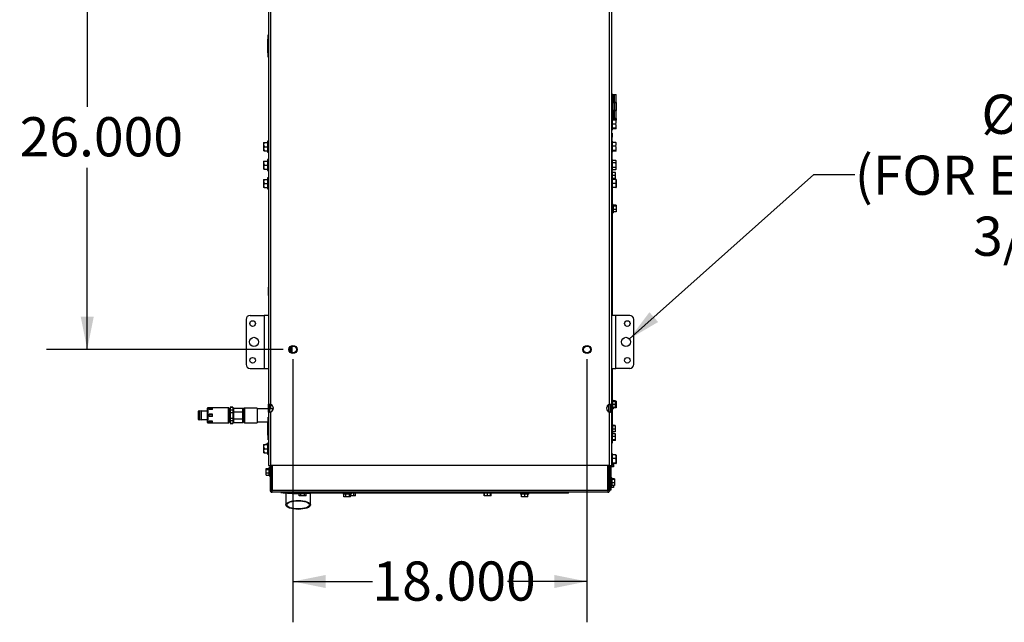
# Model space of a CAD drawing. Units: inches. Extents: x 0.1 to 16.9, y 0.1 to 10.9.
# Drawn here: x 10.7 to 13.8, y 6.9 to 8.7 of the extents above; entities that cross this region are included whole.
import ezdxf

# ---------------------------------------------------------------- set-up
doc = ezdxf.new("R2010")
doc.units = ezdxf.units.IN
doc.header["$MEASUREMENT"] = 0
doc.layers.add('M-DIM', color=1, linetype='Continuous')
doc.layers.add('M-OBJ', color=3, linetype='Continuous', lineweight=25)
doc.styles.add('SLDTEXTSTYLE0', font='TXT', dxfattribs={"width": 0.605})
doc.dimstyles.new('SLDDIMSTYLE1', dxfattribs={"dimtxt": 0.12, "dimasz": 0.1, "dimexe": 0, "dimexo": 0.0625, "dimgap": 0.03, "dimtad": 0, "dimtih": 1, "dimtoh": 1, "dimdec": 3, "dimlfac": 20, "dimrnd": 1e-09, "dimzin": 4, "dimdsep": 46, "dimtxsty": 'SLDTEXTSTYLE0', "dimsah": 1, "dimcen": 0.09, "dimadec": 0, "dimazin": 1, "dimtfac": 1, "dimtdec": 3, "dimtofl": 0, "dimtmove": 0, "dimatfit": 3, "dimfxl": 1, "dimfrac": 2, "dimtolj": 1, "dimtzin": 12, "dimarcsym": 0})
doc.dimstyles.new('SLDDIMSTYLE4', dxfattribs={"dimtxt": 0.12, "dimasz": 0.1, "dimexe": 0, "dimexo": 0.0625, "dimgap": 0.03, "dimtad": 0, "dimtih": 1, "dimtoh": 1, "dimdec": 3, "dimlfac": 20, "dimrnd": 1e-09, "dimzin": 12, "dimdsep": 46, "dimtxsty": 'SLDTEXTSTYLE0', "dimsah": 1, "dimcen": 0, "dimadec": 0, "dimazin": 3, "dimtfac": 1, "dimtdec": 3, "dimtofl": 0, "dimtmove": 0, "dimatfit": 3, "dimfxl": 1, "dimfrac": 2, "dimtolj": 1, "dimtzin": 12, "dimarcsym": 0})

# ---------------------------------------------------------------- blocks, each defined once
blk = doc.blocks.new('_D_16')
at = {"layer": 'M-DIM', "transparency": 16777216}
for p, q in [((11.5497, 9.003), (10.8251, 9.003)), ((10.9501, 9.003), (10.9501, 8.4463)), ((10.9501, 7.703), (10.9501, 8.2596)), ((11.5497, 7.703), (10.8251, 7.703))]:
    blk.add_line(p, q, dxfattribs=at)
for points in [[(10.9501, 9.003), (10.9301, 8.903), (10.9701, 8.903)], [(10.9501, 7.703), (10.9701, 7.803), (10.9301, 7.803)]]:
    blk.add_solid(points, dxfattribs=at)
at = {"layer": 'M-DIM', "transparency": 16777216, "insert": (10.7434, 8.4143), "char_height": 0.12, "attachment_point": 1, "style": 'SLDTEXTSTYLE0'}
blk.add_mtext('26.000', dxfattribs=at)
blk = doc.blocks.new('_D_18')
at = {"layer": 'M-DIM', "transparency": 16777216}
for p, q in [((11.5797, 7.673), (11.5797, 6.8674)), ((12.4797, 7.673), (12.4797, 6.8674)), ((11.5797, 6.9924), (11.823, 6.9924)), ((12.4797, 6.9924), (12.2365, 6.9924))]:
    blk.add_line(p, q, dxfattribs=at)
for points in [[(11.5797, 6.9924), (11.6797, 6.9724), (11.6797, 7.0124)], [(12.4797, 6.9924), (12.3797, 7.0124), (12.3797, 6.9724)]]:
    blk.add_solid(points, dxfattribs=at)
at = {"layer": 'M-DIM', "transparency": 16777216, "insert": (11.823, 7.0537), "char_height": 0.12, "attachment_point": 1, "style": 'SLDTEXTSTYLE0'}
blk.add_mtext('18.000', dxfattribs=at)
blk = doc.blocks.new('_D_19')
at = {"layer": 'M-DIM', "transparency": 16777216}
for p, q in [((12.6095, 7.7354), (13.1742, 8.2388)), ((13.1742, 8.2388), (13.2992, 8.2388))]:
    blk.add_line(p, q, dxfattribs=at)
blk.add_solid([(12.6095, 7.7354), (12.6974, 7.787), (12.6708, 7.8169)], dxfattribs=at)
at = {"layer": 'M-DIM', "transparency": 16777216, "char_height": 0.12, "attachment_point": 1, "style": 'SLDTEXTSTYLE0'}
for s, insert in [('%%c', (13.6868, 8.4832)), ('.563', (13.8642, 8.4832)), ('4 PLACES', (14.1648, 8.4832)), ('(FOR EXTERNAL MOUNTING)', (13.2992, 8.2965)), ('3/8" DIA BOLT MIN', (13.6614, 8.1098))]:
    blk.add_mtext(s, dxfattribs=dict(at, insert=insert))

msp = doc.modelspace()

# ---------------------------------------------------------------- linework, layer by layer
at = {"layer": 'M-OBJ'}
for p, q in [((11.50473, 9.204673), (11.50473, 7.534827)), ((11.511465, 9.204777), (11.511465, 7.534723)), ((12.547995, 9.204777), (12.547995, 7.534723)), ((12.55473, 9.204673), (12.55473, 7.534827)), ((11.50473, 8.666625), (11.50373, 8.666625)), ((11.50373, 8.597875), (11.50373, 8.666625)), ((11.50373, 8.597875), (11.50473, 8.597875)), ((12.558551, 8.484219), (12.55473, 8.484219)), ((12.558551, 8.484219), (12.564441, 8.484219)), ((12.558551, 8.484219), (12.558551, 8.405967)), ((12.558551, 8.484207), (12.559535, 8.484207)), ((12.559535, 8.4596), (12.559535, 8.484207)), ((12.559535, 8.484207), (12.563472, 8.484207)), ((12.563472, 8.4596), (12.563472, 8.484207)), ((12.563472, 8.484207), (12.569378, 8.484207)), ((12.564453, 8.484207), (12.564441, 8.484219)), ((12.569378, 8.4596), (12.569378, 8.484207)), ((12.558551, 8.459613), (12.563472, 8.459613)), ((12.559535, 8.4596), (12.558551, 8.4596)), ((12.563472, 8.4596), (12.559535, 8.4596)), ((12.563472, 8.459613), (12.563472, 8.435006)), ((12.563472, 8.459613), (12.569378, 8.459613)), ((12.569378, 8.4596), (12.563472, 8.4596)), ((12.569378, 8.459613), (12.569378, 8.435006)), ((12.55798, 8.409131), (12.55523, 8.409131)), ((12.55523, 8.401458), (12.55523, 8.409131)), ((12.55798, 8.401458), (12.55798, 8.409131)), ((12.563472, 8.435006), (12.558551, 8.435006)), ((12.558551, 8.434994), (12.559535, 8.434994)), ((12.558551, 8.4104), (12.563472, 8.4104)), ((12.559535, 8.410388), (12.558551, 8.410388)), ((12.559535, 8.410388), (12.559535, 8.434994)), ((12.563472, 8.434994), (12.559535, 8.434994)), ((12.563472, 8.410388), (12.559535, 8.410388)), ((12.569378, 8.435006), (12.563472, 8.435006)), ((12.563472, 8.410388), (12.563472, 8.434994)), ((12.563472, 8.434994), (12.569378, 8.434994)), ((12.563472, 8.4104), (12.563472, 8.405967)), ((12.563472, 8.4104), (12.569378, 8.4104)), ((12.569378, 8.410388), (12.563472, 8.410388)), ((12.565441, 8.434994), (12.565441, 8.435006)), ((12.569378, 8.410388), (12.569378, 8.434994)), ((12.569378, 8.4104), (12.569378, 8.404767)), ((12.55523, 8.375331), (12.55523, 8.401458)), ((12.56748, 8.405967), (12.55798, 8.405967)), ((12.56748, 8.405102), (12.55798, 8.405102)), ((12.55798, 8.375331), (12.55798, 8.401458)), ((12.56748, 8.39301), (12.55798, 8.39301)), ((12.56748, 8.380139), (12.55798, 8.380139)), ((12.56748, 8.37936), (12.55798, 8.37936)), ((12.56748, 8.378495), (12.55798, 8.378495)), ((12.56748, 8.378495), (12.567833, 8.379128)), ((12.56948, 8.404665), (12.569054, 8.405091)), ((12.56948, 8.379797), (12.56948, 8.386095)), ((12.55473, 8.365625), (12.55721, 8.365625)), ((12.55721, 8.353125), (12.55473, 8.353125)), ((12.55523, 8.375331), (12.55798, 8.375331)), ((12.55721, 8.365625), (12.55721, 8.353125)), ((12.55721, 8.340729), (12.55721, 8.353125)), ((11.490046, 8.336329), (11.48998, 8.336263)), ((11.48998, 8.336263), (11.48998, 8.311395)), ((11.49198, 8.336329), (11.50148, 8.336329)), ((11.49198, 8.323829), (11.50148, 8.323829)), ((11.50423, 8.340729), (11.50148, 8.340729)), ((11.50148, 8.340729), (11.50148, 8.306929)), ((11.50423, 8.340729), (11.50423, 8.306929)), ((12.55798, 8.340729), (12.55523, 8.340729)), ((12.55523, 8.334289), (12.55523, 8.340729)), ((12.55523, 8.306929), (12.55523, 8.334289)), ((12.55798, 8.334289), (12.55798, 8.340729)), ((12.56748, 8.337234), (12.55798, 8.337234)), ((12.55798, 8.306929), (12.55798, 8.334289)), ((12.56748, 8.325898), (12.55798, 8.325898)), ((11.48998, 8.311395), (11.490046, 8.311329)), ((11.49198, 8.311329), (11.50148, 8.311329)), ((11.50148, 8.306929), (11.50423, 8.306929)), ((12.55523, 8.306929), (12.55798, 8.306929)), ((12.55721, 8.284479), (12.55721, 8.306929)), ((12.56748, 8.312492), (12.55798, 8.312492)), ((12.56748, 8.310424), (12.55798, 8.310424)), ((11.490046, 8.280079), (11.48998, 8.280013)), ((11.48998, 8.280013), (11.48998, 8.255145)), ((11.49198, 8.280079), (11.50148, 8.280079)), ((11.49198, 8.267579), (11.50148, 8.267579)), ((11.50423, 8.284479), (11.50148, 8.284479)), ((11.50148, 8.284479), (11.50148, 8.250679)), ((11.50423, 8.284479), (11.50423, 8.250679)), ((12.55798, 8.284479), (12.55523, 8.284479)), ((12.55523, 8.282096), (12.55523, 8.284479)), ((12.55523, 8.250679), (12.55523, 8.282096)), ((12.55798, 8.282096), (12.55798, 8.284479)), ((12.55798, 8.250679), (12.55798, 8.282096)), ((12.56748, 8.282011), (12.55798, 8.282011)), ((12.56748, 8.274621), (12.55798, 8.274621)), ((12.56748, 8.260189), (12.55798, 8.260189)), ((12.56948, 8.280013), (12.567362, 8.282131)), ((12.56948, 8.278259), (12.56948, 8.280013)), ((12.56948, 8.255145), (12.56948, 8.278259)), ((11.48998, 8.255145), (11.490046, 8.255079)), ((11.49198, 8.255079), (11.50148, 8.255079)), ((11.50148, 8.250679), (11.50423, 8.250679)), ((11.50423, 8.228229), (11.50148, 8.228229)), ((11.50148, 8.228229), (11.50148, 8.194429)), ((11.50423, 8.228229), (11.50423, 8.194429)), ((12.55723, 8.247612), (12.55473, 8.247612)), ((12.55523, 8.250679), (12.55798, 8.250679)), ((12.55798, 8.228229), (12.55523, 8.228229)), ((12.55523, 8.194429), (12.55523, 8.228229)), ((12.55721, 8.247612), (12.55721, 8.250679)), ((12.55723, 8.247612), (12.55723, 8.228229)), ((12.56723, 8.244629), (12.55771, 8.244629)), ((12.56723, 8.236065), (12.55771, 8.236065)), ((12.56748, 8.253147), (12.55798, 8.253147)), ((12.55798, 8.194429), (12.55798, 8.228229)), ((12.56723, 8.236065), (12.56723, 8.244629)), ((12.56723, 8.226048), (12.56723, 8.236065)), ((12.567362, 8.253027), (12.56948, 8.255145)), ((11.490046, 8.223829), (11.48998, 8.223763)), ((11.48998, 8.223763), (11.48998, 8.198895)), ((11.48998, 8.198895), (11.490046, 8.198829)), ((11.49198, 8.223829), (11.50148, 8.223829)), ((11.49198, 8.211329), (11.50148, 8.211329)), ((11.49198, 8.198829), (11.50148, 8.198829)), ((12.56723, 8.226048), (12.55798, 8.226048)), ((12.56723, 8.224596), (12.55798, 8.224596)), ((12.56748, 8.223906), (12.55798, 8.223906)), ((12.56748, 8.223751), (12.55798, 8.223751)), ((12.56748, 8.211174), (12.55798, 8.211174)), ((12.56748, 8.198752), (12.55798, 8.198752)), ((12.56723, 8.224596), (12.56723, 8.226048)), ((12.56948, 8.223711), (12.56948, 8.198947)), ((11.50148, 8.194429), (11.50423, 8.194429)), ((12.55523, 8.194429), (12.55798, 8.194429)), ((12.55721, 8.194429), (12.55721, 7.807312)), ((12.56021, 8.147125), (12.55721, 8.147125)), ((12.56021, 8.147125), (12.56021, 8.143602)), ((12.56072, 8.144634), (12.56021, 8.144634)), ((12.56871, 8.144624), (12.56021, 8.144624)), ((12.56021, 8.143602), (12.56021, 8.121625)), ((12.56871, 8.142104), (12.56021, 8.142104)), ((12.56072, 8.144634), (12.56072, 8.144624)), ((12.56871, 8.144624), (12.56871, 8.142104)), ((12.56871, 8.142104), (12.56871, 8.131856)), ((12.55721, 8.121625), (12.56021, 8.121625)), ((12.56871, 8.131856), (12.56021, 8.131856)), ((12.56871, 8.124126), (12.56021, 8.124126)), ((12.56072, 8.124117), (12.56021, 8.124117)), ((12.56072, 8.124126), (12.56072, 8.124117)), ((12.56871, 8.131856), (12.56871, 8.124126)), ((11.44893, 7.807312), (11.49123, 7.807312)), ((11.49123, 7.807312), (11.49123, 7.644812)), ((11.50473, 7.807312), (11.49123, 7.807312)), ((12.56823, 7.807312), (12.55473, 7.807312)), ((12.56823, 7.644812), (12.56823, 7.807312)), ((12.61053, 7.807312), (12.56823, 7.807312)), ((11.43643, 7.794812), (11.43643, 7.657312)), ((12.62303, 7.657312), (12.62303, 7.794812)), ((11.570731, 7.703391), (11.569353, 7.703391)), ((11.570731, 7.706122), (11.569839, 7.706122)), ((11.57073, 7.706097), (11.571648, 7.706268)), ((11.57073, 7.703437), (11.571648, 7.703609)), ((11.570731, 7.706122), (11.570731, 7.708153)), ((11.570731, 7.69769), (11.570731, 7.703391)), ((11.571648, 7.706268), (11.572296, 7.706849)), ((11.572325, 7.70287), (11.571648, 7.703609)), ((11.572271, 7.710216), (11.572379, 7.695516)), ((11.575861, 7.71267), (11.576006, 7.693115)), ((11.586434, 7.69465), (11.583232, 7.693692)), ((11.44893, 7.644812), (11.49123, 7.644812)), ((11.49123, 7.644812), (11.50473, 7.644812)), ((12.55473, 7.644812), (12.56823, 7.644812)), ((12.55721, 7.644812), (12.55721, 7.548125)), ((12.61053, 7.644812), (12.56823, 7.644812)), ((11.50473, 7.534827), (11.508465, 7.534827)), ((11.50473, 7.510923), (11.50473, 7.534827)), ((11.508465, 7.534827), (11.508465, 7.510923)), ((11.511465, 7.534723), (11.511465, 7.521104)), ((12.550995, 7.534827), (12.55473, 7.534827)), ((12.550995, 7.534827), (12.550995, 7.533671)), ((12.55773, 7.548125), (12.55473, 7.548125)), ((12.55473, 7.534827), (12.55473, 7.529391)), ((12.55773, 7.548125), (12.55773, 7.533819)), ((12.56021, 7.547125), (12.55773, 7.547125)), ((12.56623, 7.545208), (12.55773, 7.545208)), ((12.56623, 7.543904), (12.55773, 7.543904)), ((12.56623, 7.534071), (12.55773, 7.534071)), ((12.56021, 7.547125), (12.56021, 7.545208)), ((12.56623, 7.545208), (12.56623, 7.543904)), ((12.56871, 7.544624), (12.56623, 7.544624)), ((12.56623, 7.543904), (12.56623, 7.534071)), ((12.56871, 7.542104), (12.56623, 7.542104)), ((12.56623, 7.534071), (12.56623, 7.525542)), ((12.56871, 7.544624), (12.56871, 7.542104)), ((12.56871, 7.542104), (12.56871, 7.531856)), ((11.295089, 7.515167), (11.290089, 7.513604)), ((11.290089, 7.513604), (11.290089, 7.488604)), ((11.300089, 7.515167), (11.295089, 7.513604)), ((11.295089, 7.487042), (11.295089, 7.515167)), ((11.300089, 7.487042), (11.300089, 7.515167)), ((11.318089, 7.513604), (11.300089, 7.513604)), ((11.318089, 7.479229), (11.318089, 7.522979)), ((11.382589, 7.524229), (11.319339, 7.524229)), ((11.319339, 7.524229), (11.319339, 7.477979)), ((11.333089, 7.524082), (11.323089, 7.524082)), ((11.323089, 7.521582), (11.323089, 7.524082)), ((11.333089, 7.521582), (11.323089, 7.521582)), ((11.323089, 7.519071), (11.323089, 7.521582)), ((11.333089, 7.519071), (11.323089, 7.519071)), ((11.333089, 7.504729), (11.323089, 7.504729)), ((11.323089, 7.503604), (11.323089, 7.504729)), ((11.333089, 7.521582), (11.333089, 7.524082)), ((11.333089, 7.519071), (11.333089, 7.521582)), ((11.333089, 7.503604), (11.333089, 7.504729)), ((11.382589, 7.477979), (11.382589, 7.524229)), ((11.383839, 7.522979), (11.383839, 7.479229)), ((11.387839, 7.519854), (11.383839, 7.519854)), ((11.395339, 7.526104), (11.387839, 7.526104)), ((11.387839, 7.526104), (11.387839, 7.525813)), ((11.387839, 7.525813), (11.395339, 7.525813)), ((11.387839, 7.525813), (11.387839, 7.516752)), ((11.395339, 7.516752), (11.387839, 7.516752)), ((11.387839, 7.516752), (11.387839, 7.510166)), ((11.387839, 7.510166), (11.395339, 7.510166)), ((11.387839, 7.510166), (11.387839, 7.492043)), ((11.395339, 7.526104), (11.395339, 7.525813)), ((11.395339, 7.525813), (11.395339, 7.516752)), ((11.398339, 7.519854), (11.395339, 7.519854)), ((11.395339, 7.516752), (11.395339, 7.510166)), ((11.395339, 7.510166), (11.395339, 7.492043)), ((11.398339, 7.517342), (11.398339, 7.522755)), ((11.398339, 7.522755), (11.426589, 7.522755)), ((11.398339, 7.51193), (11.398339, 7.517342)), ((11.398339, 7.501104), (11.398339, 7.51193)), ((11.398339, 7.51193), (11.426589, 7.51193)), ((11.426589, 7.517342), (11.426589, 7.522755)), ((11.428389, 7.519854), (11.426589, 7.519854)), ((11.426589, 7.51193), (11.426589, 7.517342)), ((11.426589, 7.501104), (11.426589, 7.51193)), ((11.428389, 7.481604), (11.428389, 7.520604)), ((11.470589, 7.523604), (11.431389, 7.523604)), ((11.431389, 7.523604), (11.431389, 7.478604)), ((11.470589, 7.523604), (11.470589, 7.478604)), ((11.50473, 7.521104), (11.470589, 7.521104)), ((11.50473, 7.510923), (11.50473, 7.347875)), ((11.508465, 7.510923), (11.50473, 7.510923)), ((11.519854, 7.521104), (11.508465, 7.521104)), ((11.511465, 7.511027), (11.511465, 7.347875)), ((12.541155, 7.529125), (12.545015, 7.529125)), ((12.545015, 7.533255), (12.545015, 7.512495)), ((12.547995, 7.511027), (12.547995, 7.347875)), ((12.550995, 7.533671), (12.550995, 7.512079)), ((12.550995, 7.512079), (12.550995, 7.510923)), ((12.55473, 7.510923), (12.550995, 7.510923)), ((12.55473, 7.529391), (12.55473, 7.528735)), ((12.55473, 7.528735), (12.55473, 7.510923)), ((12.55473, 7.522625), (12.55773, 7.522625)), ((12.55473, 7.510923), (12.55473, 7.347875)), ((12.55721, 7.522625), (12.55721, 7.473125)), ((12.55721, 7.521625), (12.56021, 7.521625)), ((12.55773, 7.533819), (12.55773, 7.522625)), ((12.56623, 7.525542), (12.55773, 7.525542)), ((12.56021, 7.525542), (12.56021, 7.521625)), ((12.56871, 7.524126), (12.56021, 7.524126)), ((12.56871, 7.531856), (12.56623, 7.531856)), ((12.56871, 7.531856), (12.56871, 7.524126)), ((11.290089, 7.488604), (11.295089, 7.487042)), ((11.295089, 7.488604), (11.300089, 7.487042)), ((11.300089, 7.488604), (11.318089, 7.488604)), ((11.319339, 7.477979), (11.382589, 7.477979)), ((11.333089, 7.503604), (11.323089, 7.503604)), ((11.323089, 7.498604), (11.323089, 7.503604)), ((11.333089, 7.498604), (11.323089, 7.498604)), ((11.323089, 7.497479), (11.323089, 7.498604)), ((11.333089, 7.497479), (11.323089, 7.497479)), ((11.333089, 7.483137), (11.323089, 7.483137)), ((11.323089, 7.480626), (11.323089, 7.483137)), ((11.333089, 7.480626), (11.323089, 7.480626)), ((11.323089, 7.478126), (11.323089, 7.480626)), ((11.333089, 7.478126), (11.323089, 7.478126)), ((11.333089, 7.498604), (11.333089, 7.503604)), ((11.333089, 7.497479), (11.333089, 7.498604)), ((11.333089, 7.480626), (11.333089, 7.483137)), ((11.333089, 7.478126), (11.333089, 7.480626)), ((11.383839, 7.482354), (11.387839, 7.482354)), ((11.395339, 7.492043), (11.387839, 7.492043)), ((11.387839, 7.492043), (11.387839, 7.485457)), ((11.387839, 7.485457), (11.395339, 7.485457)), ((11.387839, 7.485457), (11.387839, 7.476395)), ((11.395339, 7.476395), (11.387839, 7.476395)), ((11.387839, 7.476395), (11.387839, 7.476104)), ((11.387839, 7.476104), (11.395339, 7.476104)), ((11.395339, 7.492043), (11.395339, 7.485457)), ((11.395339, 7.485457), (11.395339, 7.476395)), ((11.395339, 7.482354), (11.398339, 7.482354)), ((11.395339, 7.476395), (11.395339, 7.476104)), ((11.398339, 7.490279), (11.398339, 7.501104)), ((11.398339, 7.490279), (11.426589, 7.490279)), ((11.398339, 7.484866), (11.398339, 7.490279)), ((11.398339, 7.479454), (11.398339, 7.484866)), ((11.398339, 7.479454), (11.426589, 7.479454)), ((11.426589, 7.490279), (11.426589, 7.501104)), ((11.426589, 7.484866), (11.426589, 7.490279)), ((11.426589, 7.479454), (11.426589, 7.484866)), ((11.426589, 7.482354), (11.428389, 7.482354)), ((11.431389, 7.478604), (11.470589, 7.478604)), ((11.470589, 7.481104), (11.50233, 7.481104)), ((11.50473, 7.495375), (11.50373, 7.495375)), ((11.50373, 7.426625), (11.50373, 7.495375)), ((12.55773, 7.473125), (12.55473, 7.473125)), ((12.55473, 7.447625), (12.55773, 7.447625)), ((12.55723, 7.447612), (12.55473, 7.447612)), ((12.55723, 7.447612), (12.55723, 7.421612)), ((12.56723, 7.444629), (12.55771, 7.444629)), ((12.55773, 7.473125), (12.55773, 7.458819)), ((12.56623, 7.470208), (12.55773, 7.470208)), ((12.56623, 7.468904), (12.55773, 7.468904)), ((12.56623, 7.459071), (12.55773, 7.459071)), ((12.55773, 7.458819), (12.55773, 7.447625)), ((12.56623, 7.450542), (12.55773, 7.450542)), ((12.56623, 7.470208), (12.56623, 7.468904)), ((12.56623, 7.468904), (12.56623, 7.459071)), ((12.56623, 7.459071), (12.56623, 7.450542)), ((12.56723, 7.436065), (12.56723, 7.444629)), ((11.49823, 7.413888), (11.50148, 7.413888)), ((11.49823, 7.411625), (11.49823, 7.413888)), ((11.50423, 7.416025), (11.50148, 7.416025)), ((11.50148, 7.416025), (11.50148, 7.382225)), ((11.50373, 7.426625), (11.50473, 7.426625)), ((11.50423, 7.416025), (11.50423, 7.382225)), ((12.55473, 7.421612), (12.55723, 7.421612)), ((12.55721, 7.415625), (12.55473, 7.415625)), ((12.55721, 7.421612), (12.55721, 7.415625)), ((12.56723, 7.436065), (12.55771, 7.436065)), ((12.56723, 7.426048), (12.55771, 7.426048)), ((12.56723, 7.424596), (12.557865, 7.424596)), ((12.56723, 7.426048), (12.56723, 7.436065)), ((12.56723, 7.424596), (12.56723, 7.426048)), ((11.490046, 7.411625), (11.48998, 7.411559)), ((11.48998, 7.411559), (11.48998, 7.386691)), ((11.48998, 7.386691), (11.490046, 7.386625)), ((11.49198, 7.411625), (11.50148, 7.411625)), ((11.49198, 7.399125), (11.50148, 7.399125)), ((11.49198, 7.386625), (11.50148, 7.386625)), ((12.55798, 7.383525), (12.55523, 7.383525)), ((12.55523, 7.349725), (12.55523, 7.383525)), ((12.55798, 7.349725), (12.55798, 7.383525)), ((11.50148, 7.382225), (11.50423, 7.382225)), ((12.56748, 7.379996), (12.55798, 7.379996)), ((12.56748, 7.368602), (12.55798, 7.368602)), ((12.56748, 7.355231), (12.55798, 7.355231)), ((12.56748, 7.353255), (12.55798, 7.353255)), ((12.56123, 7.353255), (12.56123, 7.345369)), ((12.56948, 7.379055), (12.56948, 7.354195)), ((11.49823, 7.338598), (11.50673, 7.338598)), ((11.49823, 7.335676), (11.49823, 7.338598)), ((11.49823, 7.335676), (11.50673, 7.335676)), ((11.49823, 7.325318), (11.49823, 7.335676)), ((11.49823, 7.325318), (11.50673, 7.325318)), ((11.49823, 7.317882), (11.49823, 7.325318)), ((11.50473, 7.347875), (11.511465, 7.347875)), ((11.50973, 7.34099), (11.50673, 7.34099)), ((11.50673, 7.315876), (11.50673, 7.34099)), ((11.50973, 7.347875), (11.50973, 7.271865)), ((12.547995, 7.347875), (11.511465, 7.347875)), ((11.51272, 7.347875), (11.51272, 7.271865)), ((11.51572, 7.347875), (11.51572, 7.271865)), ((12.54374, 7.271865), (12.54374, 7.347875)), ((12.54674, 7.271865), (12.54674, 7.347875)), ((12.547995, 7.347875), (12.55473, 7.347875)), ((12.54973, 7.271865), (12.54973, 7.347875)), ((12.55272, 7.347875), (12.55272, 7.284375)), ((12.55272, 7.3406), (12.55273, 7.3406)), ((12.55273, 7.347875), (12.55273, 7.3406)), ((12.56123, 7.345369), (12.55273, 7.345369)), ((12.56123, 7.343212), (12.55273, 7.343212)), ((12.55523, 7.349725), (12.55798, 7.349725)), ((12.56123, 7.345369), (12.56123, 7.343212)), ((11.49823, 7.317882), (11.50673, 7.317882)), ((11.50673, 7.31549), (11.50673, 7.315876)), ((11.50673, 7.31549), (11.50973, 7.31549)), ((11.51572, 7.306365), (11.51272, 7.306365)), ((12.54494, 7.303125), (12.54374, 7.303125)), ((12.54674, 7.30385), (12.54494, 7.30385)), ((12.54494, 7.30385), (12.54494, 7.2899)), ((12.55572, 7.309625), (12.55272, 7.309625)), ((12.55572, 7.309625), (12.55572, 7.306102)), ((12.56422, 7.307124), (12.55572, 7.307124)), ((12.55572, 7.306102), (12.55572, 7.284125)), ((12.56422, 7.304604), (12.55572, 7.304604)), ((12.56422, 7.294356), (12.55572, 7.294356)), ((12.56422, 7.307124), (12.56422, 7.304604)), ((12.56422, 7.304604), (12.56422, 7.294356)), ((12.56422, 7.294356), (12.56422, 7.286626)), ((11.51272, 7.271865), (11.50973, 7.271865)), ((11.51572, 7.271865), (11.51272, 7.271865)), ((11.51572, 7.271865), (12.54374, 7.271865)), ((11.51572, 7.265875), (11.51572, 7.271865)), ((12.54374, 7.265875), (11.51572, 7.265875)), ((11.54298, 7.265875), (11.54298, 7.265094)), ((11.573124, 7.265094), (11.54298, 7.265094)), ((11.558389, 7.263522), (11.558389, 7.227091)), ((11.64583, 7.265094), (11.573124, 7.265094)), ((11.633389, 7.227091), (11.633389, 7.263302)), ((11.63598, 7.262885), (11.63598, 7.263515)), ((11.896199, 7.262885), (11.63598, 7.262885)), ((11.64583, 7.265875), (11.64583, 7.265094)), ((11.65148, 7.265094), (11.64583, 7.265094)), ((11.65148, 7.265094), (11.65148, 7.265875)), ((11.733051, 7.262885), (11.733051, 7.259885)), ((11.758551, 7.259885), (11.758551, 7.262885)), ((11.766783, 7.262875), (11.758551, 7.262875)), ((11.765783, 7.254375), (11.765783, 7.262875)), ((11.773376, 7.262875), (11.766783, 7.262875)), ((11.771305, 7.254375), (11.771305, 7.262875)), ((11.773376, 7.262875), (11.773376, 7.262885)), ((11.896199, 7.262885), (11.896199, 7.265875)), ((12.138261, 7.262885), (11.896199, 7.262885)), ((12.138261, 7.262885), (12.138261, 7.265875)), ((12.39848, 7.262885), (12.138261, 7.262885)), ((12.16323, 7.262885), (12.16323, 7.262875)), ((12.175101, 7.262875), (12.16323, 7.262875)), ((12.165301, 7.254375), (12.165301, 7.262875)), ((12.166384, 7.254375), (12.166384, 7.262875)), ((12.18873, 7.262875), (12.175101, 7.262875)), ((12.175243, 7.254375), (12.175243, 7.262875)), ((12.18484, 7.254375), (12.18484, 7.262875)), ((12.185576, 7.254375), (12.185576, 7.262875)), ((12.186659, 7.254375), (12.186659, 7.262875)), ((12.18873, 7.262875), (12.18873, 7.262885)), ((12.275909, 7.262885), (12.275909, 7.259885)), ((12.301409, 7.259885), (12.301409, 7.262885)), ((12.39848, 7.262885), (12.39848, 7.265875)), ((12.399111, 7.262885), (12.39848, 7.262885)), ((12.399111, 7.265875), (12.399111, 7.262885)), ((12.39968, 7.262885), (12.399111, 7.262885)), ((12.39968, 7.265875), (12.39968, 7.262885)), ((12.422917, 7.262885), (12.39968, 7.262885)), ((12.422917, 7.262885), (12.422917, 7.265875)), ((12.54374, 7.290625), (12.54494, 7.290625)), ((12.54374, 7.287615), (12.54674, 7.287615)), ((12.54674, 7.275115), (12.54374, 7.275115)), ((12.54374, 7.271865), (12.54374, 7.265875)), ((12.54674, 7.271865), (12.54374, 7.271865)), ((12.54494, 7.2899), (12.54674, 7.2899)), ((12.54674, 7.271865), (12.54973, 7.271865)), ((12.54973, 7.284375), (12.55272, 7.284375)), ((12.55272, 7.271875), (12.54973, 7.271875)), ((12.55272, 7.284375), (12.55272, 7.271875)), ((12.55272, 7.284125), (12.55572, 7.284125)), ((12.55272, 7.2781), (12.55273, 7.2781)), ((12.55273, 7.284125), (12.55273, 7.2781)), ((12.56123, 7.280601), (12.55273, 7.280601)), ((12.56422, 7.286626), (12.55572, 7.286626)), ((12.56123, 7.286626), (12.56123, 7.280601)), ((11.599051, 7.254375), (11.599051, 7.261879)), ((11.604209, 7.254375), (11.599051, 7.254375)), ((11.604209, 7.254375), (11.604209, 7.261928)), ((11.614888, 7.254375), (11.604209, 7.254375)), ((11.614888, 7.254375), (11.614888, 7.262215)), ((11.620409, 7.254375), (11.614888, 7.254375)), ((11.620409, 7.254375), (11.620409, 7.262461)), ((11.758551, 7.259885), (11.733051, 7.259885)), ((11.735227, 7.251385), (11.735227, 7.259885)), ((11.74182, 7.251385), (11.735227, 7.251385)), ((11.74182, 7.251385), (11.74182, 7.259885)), ((11.752394, 7.251385), (11.74182, 7.251385)), ((11.752394, 7.251385), (11.752394, 7.259885)), ((11.756375, 7.251385), (11.752394, 7.251385)), ((11.756375, 7.251385), (11.756375, 7.259885)), ((11.765783, 7.254375), (11.756375, 7.254375)), ((11.771305, 7.254375), (11.765783, 7.254375)), ((12.166384, 7.254375), (12.165301, 7.254375)), ((12.175243, 7.254375), (12.166384, 7.254375)), ((12.18484, 7.254375), (12.175243, 7.254375)), ((12.185576, 7.254375), (12.18484, 7.254375)), ((12.186659, 7.254375), (12.185576, 7.254375)), ((12.299996, 7.259885), (12.275909, 7.259885)), ((12.279161, 7.251385), (12.279161, 7.259885)), ((12.279678, 7.251385), (12.279161, 7.251385)), ((12.279678, 7.251385), (12.279678, 7.259885)), ((12.289176, 7.251385), (12.279678, 7.251385)), ((12.289176, 7.251385), (12.289176, 7.259885)), ((12.298157, 7.251385), (12.289176, 7.251385)), ((12.298157, 7.251385), (12.298157, 7.259885)), ((12.301409, 7.259885), (12.299996, 7.259885))]:
    msp.add_line(p, q, dxfattribs=at)
for centre, radius in [((11.45633, 7.782312), 0.0086), ((12.60313, 7.782312), 0.0086), ((11.46048, 7.726062), 0.014075), ((11.57973, 7.70295), 0.0125), ((12.47973, 7.70295), 0.0125), ((12.59898, 7.726062), 0.014075), ((11.57989, 7.702922), 0.010548), ((12.47989, 7.702922), 0.010548), ((11.45633, 7.669812), 0.0086), ((12.60313, 7.669812), 0.0086)]:
    msp.add_circle(centre, radius, dxfattribs=at)
for centre, radius, start, end in [((11.780701, 8.63225), 0.279096, 172.925161, 187.074839), ((12.55523, 8.407231), 0.0005, 90, 180), ((12.55523, 8.377231), 0.0005, 180, 270), ((11.50423, 8.338829), 0.0005, 360, 90), ((12.55523, 8.338829), 0.0005, 90, 180), ((11.50423, 8.308829), 0.0005, 270, 0), ((12.55523, 8.308829), 0.0005, 180, 270), ((11.50423, 8.282579), 0.0005, 360, 90), ((12.55523, 8.282579), 0.0005, 90, 180), ((11.50423, 8.252579), 0.0005, 270, 0), ((12.55523, 8.252579), 0.0005, 180, 270), ((12.503489, 8.234612), 0.055291, 10.437186, 13.598643), ((12.523817, 8.240347), 0.034163, 352.79942, 7.20058), ((12.51131, 8.231057), 0.046669, 356.526369, 6.160224), ((11.50423, 8.226329), 0.0005, 360, 90), ((12.55523, 8.226329), 0.0005, 90, 180), ((11.50423, 8.196329), 0.0005, 270, 0), ((12.55523, 8.196329), 0.0005, 180, 270), ((11.44893, 7.794812), 0.0125, 90, 180), ((12.61053, 7.794812), 0.0125, 0, 90), ((11.585171, 7.687135), 0.006834, 87.606918, 129.388294), ((11.44893, 7.657312), 0.0125, 180, 270), ((12.61053, 7.657312), 0.0125, 270, 0), ((11.50748, 7.522875), 0.0125, 288.590369, 71.409631), ((12.55198, 7.522875), 0.0125, 108.590369, 251.409631), ((11.319339, 7.522979), 0.00125, 90, 180), ((11.382589, 7.522979), 0.00125, 0, 90), ((11.431389, 7.520604), 0.003, 90, 180), ((11.319339, 7.479229), 0.00125, 180, 270), ((11.382589, 7.479229), 0.00125, 270, 0), ((11.431389, 7.481604), 0.003, 180, 270), ((11.780701, 7.461), 0.279096, 172.925161, 187.074839), ((12.503489, 7.434612), 0.055291, 10.437186, 13.598643), ((12.523817, 7.440347), 0.034163, 352.79942, 7.20058), ((11.50423, 7.414125), 0.0005, 360, 90), ((12.503489, 7.434612), 0.055291, 346.401357, 350.147996), ((12.511306, 7.431056), 0.046674, 353.840184, 6.159816), ((12.556829, 7.425314), 0.001147, 351.899881, 39.823855), ((11.50423, 7.384125), 0.0005, 270, 0), ((12.55523, 7.381625), 0.0005, 90, 180), ((12.55523, 7.351625), 0.0005, 180, 270), ((11.51572, 7.271865), 0.00599, 180, 270), ((11.51572, 7.271865), 0.003, 180, 270), ((11.59723, 7.720659), 0.458784, 263.209038, 270), ((11.597366, 7.354772), 0.092897, 254.87316, 269.915989), ((11.59723, 7.720659), 0.458784, 270, 276.790962), ((12.54374, 7.271865), 0.003, 270, 0), ((12.54374, 7.271865), 0.00599, 270, 0)]:
    msp.add_arc(centre, radius, start, end, dxfattribs=at)
for major_axis in [(0.0375, 0), (0.0345, 0)]:
    msp.add_ellipse((11.595889, 7.227091), major_axis=major_axis, ratio=0.3660254, dxfattribs=at)
for points, knots in [([(12.568358, 8.403384), (12.568486, 8.403445), (12.56906, 8.403723), (12.569594, 8.404353), (12.569165, 8.405191), (12.567997, 8.405729), (12.56748, 8.405967)], [0, 0, 0, 0, 0.07518106, 0.3394033, 0.70717246, 1, 1, 1, 1]), ([(12.56748, 8.39301), (12.567772, 8.393526), (12.568806, 8.39536), (12.569771, 8.39878), (12.568957, 8.402437), (12.567868, 8.404402), (12.56748, 8.405102)], [0, 0, 0, 0, 0.136310581, 0.483809981, 0.815960148, 1, 1, 1, 1]), ([(12.56748, 8.380139), (12.567933, 8.38102), (12.568854, 8.382814), (12.569621, 8.386142), (12.569159, 8.389712), (12.567996, 8.391997), (12.56748, 8.39301)], [0, 0, 0, 0, 0.21645822, 0.44031735, 0.75190537, 1, 1, 1, 1]), ([(12.56748, 8.37936), (12.567933, 8.379413), (12.568854, 8.379522), (12.569621, 8.379723), (12.569159, 8.379939), (12.567996, 8.380077), (12.56748, 8.380139)], [0, 0, 0, 0, 0.21645822, 0.44031735, 0.75190537, 1, 1, 1, 1]), ([(12.568981, 8.379445), (12.568952, 8.37937), (12.568821, 8.379034), (12.568067, 8.378731), (12.56748, 8.378495)], [0, 0, 0, 0, 0.22234159, 1, 1, 1, 1]), ([(11.49198, 8.336329), (11.491527, 8.335473), (11.490606, 8.333731), (11.489839, 8.330499), (11.490302, 8.327031), (11.491465, 8.324813), (11.49198, 8.323829)], [0, 0, 0, 0, 0.21645822, 0.44031735, 0.75190537, 1, 1, 1, 1]), ([(11.49198, 8.323829), (11.491527, 8.322973), (11.490606, 8.321231), (11.489839, 8.317999), (11.490302, 8.314531), (11.491465, 8.312313), (11.49198, 8.311329)], [0, 0, 0, 0, 0.21645822, 0.44031735, 0.75190537, 1, 1, 1, 1]), ([(11.490049, 8.336329), (11.490289, 8.336329), (11.490622, 8.336329), (11.491682, 8.336329), (11.49198, 8.336329)], [0, 0, 0, 0, 0.71825595, 1, 1, 1, 1]), ([(12.56748, 8.325898), (12.567772, 8.326382), (12.568806, 8.328102), (12.569771, 8.331307), (12.568957, 8.334736), (12.567868, 8.336578), (12.56748, 8.337234)], [0, 0, 0, 0, 0.13631058, 0.48380998, 0.81596015, 1, 1, 1, 1]), ([(12.56748, 8.312492), (12.567933, 8.313411), (12.568854, 8.315279), (12.569621, 8.318745), (12.569159, 8.322463), (12.567996, 8.324843), (12.56748, 8.325898)], [0, 0, 0, 0, 0.21645822, 0.44031735, 0.75190537, 1, 1, 1, 1]), ([(11.49198, 8.311329), (11.491699, 8.311329), (11.4907, 8.311329), (11.489753, 8.311329), (11.490075, 8.311329), (11.490089, 8.311329)], [0, 0, 0, 0, 0.27276029, 0.96811376, 1, 1, 1, 1]), ([(12.56748, 8.310424), (12.567933, 8.310565), (12.568854, 8.310854), (12.569621, 8.311389), (12.569159, 8.311962), (12.567996, 8.31233), (12.56748, 8.312492)], [0, 0, 0, 0, 0.21645822, 0.44031735, 0.75190537, 1, 1, 1, 1]), ([(11.49198, 8.280079), (11.491527, 8.279223), (11.490606, 8.277481), (11.489839, 8.274249), (11.490302, 8.270781), (11.491465, 8.268563), (11.49198, 8.267579)], [0, 0, 0, 0, 0.21645822, 0.44031735, 0.75190537, 1, 1, 1, 1]), ([(11.49198, 8.267579), (11.491527, 8.266723), (11.490606, 8.264981), (11.489839, 8.261749), (11.490302, 8.258281), (11.491465, 8.256063), (11.49198, 8.255079)], [0, 0, 0, 0, 0.21645822, 0.44031735, 0.75190537, 1, 1, 1, 1]), ([(11.490049, 8.280079), (11.490289, 8.280079), (11.490622, 8.280079), (11.491682, 8.280079), (11.49198, 8.280079)], [0, 0, 0, 0, 0.71825595, 1, 1, 1, 1]), ([(12.56748, 8.274621), (12.567772, 8.274937), (12.568806, 8.276058), (12.569771, 8.278148), (12.568957, 8.280383), (12.567868, 8.281583), (12.56748, 8.282011)], [0, 0, 0, 0, 0.13631058, 0.48380998, 0.81596015, 1, 1, 1, 1]), ([(12.56748, 8.260189), (12.567933, 8.261177), (12.568854, 8.263189), (12.569621, 8.266921), (12.569159, 8.270924), (12.567996, 8.273486), (12.56748, 8.274621)], [0, 0, 0, 0, 0.21645822, 0.44031735, 0.75190537, 1, 1, 1, 1]), ([(12.56748, 8.253147), (12.567933, 8.253629), (12.568854, 8.25461), (12.569621, 8.256431), (12.569159, 8.258385), (12.567996, 8.259635), (12.56748, 8.260189)], [0, 0, 0, 0, 0.21645822, 0.44031735, 0.75190537, 1, 1, 1, 1]), ([(11.49198, 8.255079), (11.491699, 8.255079), (11.4907, 8.255079), (11.489753, 8.255079), (11.490075, 8.255079), (11.490089, 8.255079)], [0, 0, 0, 0, 0.27276029, 0.96811376, 1, 1, 1, 1]), ([(11.49198, 8.198829), (11.491699, 8.198829), (11.4907, 8.198829), (11.489753, 8.198829), (11.490075, 8.198829), (11.490089, 8.198829)], [0, 0, 0, 0, 0.27276029, 0.96811376, 1, 1, 1, 1]), ([(11.49198, 8.223829), (11.491527, 8.222973), (11.490606, 8.221231), (11.489839, 8.217999), (11.490302, 8.214531), (11.491465, 8.212313), (11.49198, 8.211329)], [0, 0, 0, 0, 0.21645822, 0.44031735, 0.75190537, 1, 1, 1, 1]), ([(11.49198, 8.211329), (11.491527, 8.210473), (11.490606, 8.208731), (11.489839, 8.205499), (11.490302, 8.202031), (11.491465, 8.199813), (11.49198, 8.198829)], [0, 0, 0, 0, 0.21645822, 0.44031735, 0.75190537, 1, 1, 1, 1]), ([(11.490049, 8.223829), (11.490289, 8.223829), (11.490622, 8.223829), (11.491682, 8.223829), (11.49198, 8.223829)], [0, 0, 0, 0, 0.71825595, 1, 1, 1, 1]), ([(12.56748, 8.223751), (12.567933, 8.223762), (12.568854, 8.223783), (12.569621, 8.223823), (12.569159, 8.223866), (12.567996, 8.223893), (12.56748, 8.223906)], [0, 0, 0, 0, 0.21645822, 0.44031735, 0.75190537, 1, 1, 1, 1]), ([(12.56748, 8.223906), (12.567933, 8.223055), (12.568854, 8.221324), (12.569621, 8.218112), (12.569159, 8.214666), (12.567996, 8.212461), (12.56748, 8.211484)], [0, 0, 0, 0, 0.21645822, 0.44031735, 0.75190537, 1, 1, 1, 1]), ([(12.56748, 8.211174), (12.567868, 8.211903), (12.568957, 8.213946), (12.569771, 8.217749), (12.568806, 8.221306), (12.567772, 8.223213), (12.56748, 8.223751)], [0, 0, 0, 0, 0.18403985, 0.51619002, 0.86368942, 1, 1, 1, 1]), ([(12.56748, 8.211484), (12.567772, 8.210946), (12.568806, 8.209039), (12.569771, 8.205482), (12.568957, 8.201679), (12.567868, 8.199636), (12.56748, 8.198907)], [0, 0, 0, 0, 0.13631058, 0.48380998, 0.81596015, 1, 1, 1, 1]), ([(12.56748, 8.198752), (12.567933, 8.199603), (12.568854, 8.201334), (12.569621, 8.204546), (12.569159, 8.207992), (12.567996, 8.210197), (12.56748, 8.211174)], [0, 0, 0, 0, 0.21645822, 0.44031735, 0.75190537, 1, 1, 1, 1]), ([(12.56748, 8.198907), (12.567933, 8.198897), (12.568854, 8.198875), (12.569621, 8.198835), (12.569159, 8.198792), (12.567996, 8.198765), (12.56748, 8.198752)], [0, 0, 0, 0, 0.21645822, 0.44031735, 0.75190537, 1, 1, 1, 1]), ([(11.50473, 7.896581), (11.504709, 7.896064), (11.504607, 7.893541), (11.504533, 7.888756), (11.504516, 7.884487), (11.504507, 7.882225)], [0, 0, 0, 0, 0.10803129, 0.52726213, 1, 1, 1, 1]), ([(11.504507, 7.882225), (11.504516, 7.884088), (11.504533, 7.887603), (11.504607, 7.891544), (11.504709, 7.893622), (11.50473, 7.894048)], [0, 0, 0, 0, 0.47273861, 0.89196933, 1, 1, 1, 1]), ([(11.50473, 7.867869), (11.504709, 7.868386), (11.504607, 7.870909), (11.504533, 7.875694), (11.504516, 7.879963), (11.504507, 7.882225)], [0, 0, 0, 0, 0.10803129, 0.52726213, 1, 1, 1, 1]), ([(11.50473, 7.870402), (11.504709, 7.870828), (11.504607, 7.872906), (11.504533, 7.876847), (11.504516, 7.880362), (11.504507, 7.882225)], [0, 0, 0, 0, 0.10803067, 0.52726139, 1, 1, 1, 1]), ([(11.57073, 7.706097), (11.570716, 7.705745), (11.570689, 7.705041), (11.570716, 7.703972), (11.57073, 7.703437)], [0, 0, 0, 0, 0.50000002, 1, 1, 1, 1]), ([(11.57073, 7.706097), (11.570731, 7.706102), (11.570731, 7.70611), (11.570731, 7.706119), (11.570731, 7.706122)], [0, 0, 0, 0, 0.55999847, 1, 1, 1, 1]), ([(11.570731, 7.703391), (11.570731, 7.7034), (11.570731, 7.703415), (11.570731, 7.70343), (11.57073, 7.703437)], [0, 0, 0, 0, 0.56000137, 1, 1, 1, 1]), ([(11.571648, 7.703609), (11.571406, 7.703829), (11.57095, 7.704242), (11.570717, 7.704969), (11.570951, 7.705681), (11.571406, 7.706064), (11.571648, 7.706268)], [0, 0, 0, 0, 0.26587236, 0.50007297, 0.73431673, 1, 1, 1, 1]), ([(11.50473, 7.534827), (11.504732, 7.534848), (11.504736, 7.534888), (11.504768, 7.534945), (11.504817, 7.534999), (11.504883, 7.53505), (11.504963, 7.535097), (11.505057, 7.53514), (11.505163, 7.53518), (11.505279, 7.535216), (11.505404, 7.535249), (11.505536, 7.535279), (11.505674, 7.535304), (11.505816, 7.535327), (11.505962, 7.535345), (11.50611, 7.535361), (11.506259, 7.535372), (11.506408, 7.535381), (11.506557, 7.535385), (11.506789, 7.535387), (11.507126, 7.535376), (11.507598, 7.535344), (11.508123, 7.535291), (11.508701, 7.535218), (11.509329, 7.535124), (11.510004, 7.535011), (11.510722, 7.534878), (11.511214, 7.534775), (11.511465, 7.534723)], [0, 0, 0, 0, 0.03590433, 0.07084381, 0.1048194, 0.13783214, 0.16988316, 0.2009737, 0.23110513, 0.26027895, 0.28849681, 0.31576055, 0.3420722, 0.36743403, 0.39184856, 0.41531862, 0.43784743, 0.4594386, 0.48009624, 0.49982505, 0.55310398, 0.6089288, 0.66735491, 0.72843057, 0.792198, 0.85869425, 0.92795197, 1, 1, 1, 1]), ([(12.547995, 7.534723), (12.548121, 7.534746), (12.548368, 7.534791), (12.548734, 7.534856), (12.549087, 7.534917), (12.549428, 7.534975), (12.549756, 7.535028), (12.55007, 7.535078), (12.55037, 7.535124), (12.550656, 7.535167), (12.550928, 7.535206), (12.551185, 7.535241), (12.551428, 7.535272), (12.551656, 7.5353), (12.551871, 7.535323), (12.552073, 7.535343), (12.552261, 7.53536), (12.552436, 7.535373), (12.552599, 7.535381), (12.552838, 7.535389), (12.553148, 7.535388), (12.553512, 7.535367), (12.553846, 7.535326), (12.554143, 7.535266), (12.554391, 7.535186), (12.55458, 7.535086), (12.554706, 7.534967), (12.554722, 7.534874), (12.55473, 7.534827)], [0, 0, 0, 0, 0.03588383, 0.07080494, 0.10476428, 0.13776293, 0.16980202, 0.20088281, 0.23100668, 0.26017515, 0.2883899, 0.31565277, 0.34196582, 0.36733133, 0.39175187, 0.41523029, 0.43776983, 0.45937414, 0.48004735, 0.49979422, 0.55287394, 0.60855847, 0.66690286, 0.72795492, 0.79175633, 0.85834358, 0.92774872, 1, 1, 1, 1]), ([(11.511465, 7.511027), (11.51134, 7.511004), (11.511092, 7.510959), (11.510727, 7.510894), (11.510373, 7.510833), (11.510032, 7.510776), (11.509704, 7.510722), (11.50939, 7.510672), (11.50909, 7.510626), (11.508804, 7.510583), (11.508533, 7.510545), (11.508275, 7.51051), (11.508033, 7.510478), (11.507804, 7.510451), (11.507589, 7.510427), (11.507388, 7.510407), (11.507199, 7.51039), (11.507024, 7.510378), (11.506861, 7.510369), (11.506622, 7.510361), (11.506312, 7.510362), (11.505948, 7.510383), (11.505614, 7.510424), (11.505318, 7.510485), (11.505069, 7.510565), (11.50488, 7.510665), (11.504754, 7.510783), (11.504738, 7.510876), (11.50473, 7.510923)], [0, 0, 0, 0, 0.03588383, 0.07080494, 0.10476428, 0.13776293, 0.16980202, 0.20088281, 0.23100668, 0.26017515, 0.2883899, 0.31565277, 0.34196582, 0.36733133, 0.39175187, 0.41523029, 0.43776983, 0.45937414, 0.48004735, 0.49979422, 0.55287394, 0.60855847, 0.66690286, 0.72795492, 0.79175633, 0.85834358, 0.92774872, 1, 1, 1, 1]), ([(12.55473, 7.510923), (12.554728, 7.510903), (12.554724, 7.510862), (12.554692, 7.510805), (12.554643, 7.510751), (12.554578, 7.5107), (12.554497, 7.510654), (12.554403, 7.51061), (12.554297, 7.51057), (12.554181, 7.510534), (12.554056, 7.510501), (12.553924, 7.510472), (12.553786, 7.510446), (12.553644, 7.510424), (12.553498, 7.510405), (12.55335, 7.51039), (12.553201, 7.510378), (12.553052, 7.51037), (12.552903, 7.510365), (12.552672, 7.510364), (12.552334, 7.510374), (12.551862, 7.510407), (12.551337, 7.51046), (12.55076, 7.510533), (12.550131, 7.510626), (12.549456, 7.51074), (12.548738, 7.510873), (12.548246, 7.510975), (12.547995, 7.511027)], [0, 0, 0, 0, 0.03590433, 0.07084381, 0.1048194, 0.13783214, 0.16988316, 0.2009737, 0.23110513, 0.26027895, 0.28849681, 0.31576055, 0.3420722, 0.36743403, 0.39184856, 0.41531862, 0.43784743, 0.4594386, 0.48009624, 0.49982505, 0.55310398, 0.6089288, 0.66735491, 0.72843057, 0.792198, 0.85869425, 0.92795197, 1, 1, 1, 1]), ([(11.49198, 7.386625), (11.491699, 7.386625), (11.4907, 7.386625), (11.489753, 7.386625), (11.490075, 7.386625), (11.490089, 7.386625)], [0, 0, 0, 0, 0.27276029, 0.96811376, 1, 1, 1, 1]), ([(11.49198, 7.411625), (11.491527, 7.410769), (11.490606, 7.409027), (11.489839, 7.405795), (11.490302, 7.402328), (11.491465, 7.400109), (11.49198, 7.399125)], [0, 0, 0, 0, 0.21645822, 0.440317348, 0.751905372, 1, 1, 1, 1]), ([(11.49198, 7.399125), (11.491527, 7.398269), (11.490606, 7.396527), (11.489839, 7.393295), (11.490302, 7.389828), (11.491465, 7.387609), (11.49198, 7.386625)], [0, 0, 0, 0, 0.21645822, 0.44031735, 0.75190537, 1, 1, 1, 1]), ([(11.490049, 7.411625), (11.490289, 7.411625), (11.490622, 7.411625), (11.491682, 7.411625), (11.49198, 7.411625)], [0, 0, 0, 0, 0.71825595, 1, 1, 1, 1]), ([(12.56748, 7.368602), (12.567933, 7.369383), (12.568854, 7.37097), (12.569621, 7.373916), (12.569159, 7.377077), (12.567996, 7.379099), (12.56748, 7.379996)], [0, 0, 0, 0, 0.21645822, 0.44031735, 0.75190537, 1, 1, 1, 1]), ([(12.56748, 7.379996), (12.567933, 7.37986), (12.568854, 7.379585), (12.569621, 7.379074), (12.569159, 7.378525), (12.567996, 7.378174), (12.56748, 7.378019)], [0, 0, 0, 0, 0.21645822, 0.44031735, 0.75190537, 1, 1, 1, 1]), ([(12.56748, 7.378019), (12.567772, 7.377448), (12.568806, 7.37542), (12.569771, 7.371639), (12.568957, 7.367595), (12.567868, 7.365423), (12.56748, 7.364648)], [0, 0, 0, 0, 0.13631058, 0.48380998, 0.81596015, 1, 1, 1, 1]), ([(12.56748, 7.355231), (12.567868, 7.356006), (12.568957, 7.358178), (12.569771, 7.362222), (12.568806, 7.366003), (12.567772, 7.368031), (12.56748, 7.368602)], [0, 0, 0, 0, 0.18403985, 0.51619002, 0.86368942, 1, 1, 1, 1]), ([(12.56748, 7.364648), (12.567933, 7.363868), (12.568854, 7.36228), (12.569621, 7.359334), (12.569159, 7.356173), (12.567996, 7.354151), (12.56748, 7.353255)], [0, 0, 0, 0, 0.21645822, 0.440317348, 0.751905372, 1, 1, 1, 1]), ([(12.56748, 7.353255), (12.567933, 7.35339), (12.568854, 7.353665), (12.569621, 7.354177), (12.569159, 7.354725), (12.567996, 7.355076), (12.56748, 7.355231)], [0, 0, 0, 0, 0.21645822, 0.44031735, 0.75190537, 1, 1, 1, 1])]:
    msp.add_open_spline(points, degree=3, knots=knots, dxfattribs=at)

# ---------------------------------------------------------------- dimensions: what is measured, and where the dimension line sits
at = {"layer": 'M-DIM'}
dim = msp.add_linear_dim(base=(10.950148, 7.70295), p1=(11.57973, 9.00295), p2=(11.57973, 7.70295), angle=90, dimstyle='SLDDIMSTYLE1', dxfattribs=at)
dim.commit()
dim.dimension.update_dxf_attribs({"geometry": '_D_16', "text_midpoint": (10.950148, 8.35295), "dimtype": 160})
dim = msp.add_diameter_dim_2p(p1=(12.588473, 7.716697), p2=(12.609487, 7.735428), text='<> 4 PLACES\\P(FOR EXTERNAL MOUNTING)\\P3/8" DIA BOLT MIN', dimstyle='SLDDIMSTYLE4', dxfattribs=at)
dim.commit()
dim.dimension.update_dxf_attribs({"geometry": '_D_19', "text_midpoint": (14.248998, 8.23883), "dimtype": 163})
dim = msp.add_linear_dim(base=(12.47973, 6.992365), p1=(11.57973, 7.70295), p2=(12.47973, 7.70295), dimstyle='SLDDIMSTYLE1', dxfattribs=at)
dim.commit()
dim.dimension.update_dxf_attribs({"geometry": '_D_18', "text_midpoint": (12.02973, 6.992365), "dimtype": 160})

doc.saveas('drawing.dxf')
